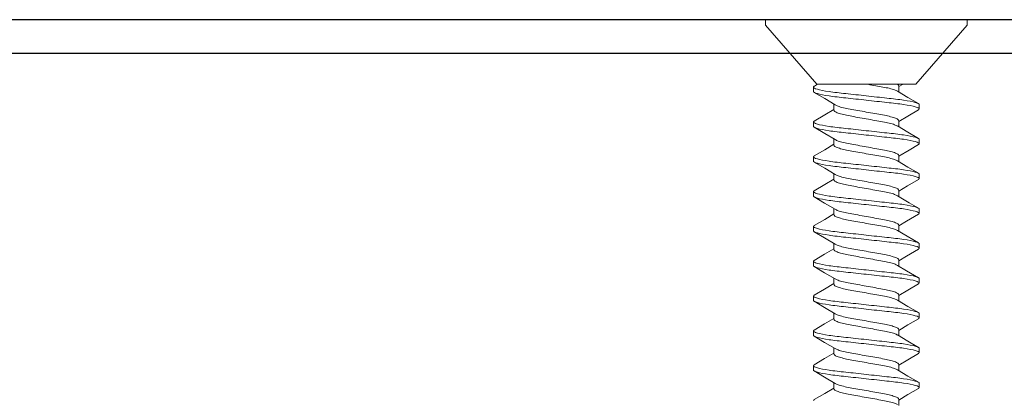
# Model space of a CAD drawing. Units: inches. Extents: x 929.1 to 983.3, y 103 to 125.4.
# Drawn here: x 953.6 to 955.4, y 121.3 to 122 of the extents above; entities that cross this region are included whole.
import ezdxf

# ---------------------------------------------------------------- set-up
doc = ezdxf.new("R2010")
doc.units = ezdxf.units.IN
doc.header["$MEASUREMENT"] = 0
doc.layers.add('DIM', color=1, linetype='Continuous', lineweight=9)
doc.layers.add('FASTENERS', color=4, linetype='Continuous', lineweight=13)
doc.layers.add('OBJ', color=7, linetype='Continuous')

# ---------------------------------------------------------------- blocks, each defined once
blk = doc.blocks.new('#10-16 Flat Heat Counter Sunk Self Drilling')
at = {"layer": 'FASTENERS'}
for p, q in [((0.01, 0.181), (0, 0.181)), ((0, -0.181), (0, 0.181)), ((0.116, 0.0889), (0.01, 0.181)), ((0.1192, 0.093), (0.1159, 0.0875)), ((0.116, 0.0889), (0.116, -0.0889)), ((0.1211, 0.095), (0.1289, 0.095)), ((0.1836, 0.095), (0.1914, 0.095)), ((0.2461, 0.095), (0.2539, 0.095)), ((0.3086, 0.095), (0.3164, 0.095)), ((0.3711, 0.095), (0.3789, 0.095)), ((0.4336, 0.095), (0.4414, 0.095)), ((0.4961, 0.095), (0.5039, 0.095)), ((0.5586, 0.095), (0.5664, 0.095)), ((0.6211, 0.095), (0.6289, 0.095)), ((0.1624, 0.0583), (0.1514, 0.0583)), ((0.2249, 0.0583), (0.2139, 0.0583)), ((0.2874, 0.0583), (0.2764, 0.0583)), ((0.3499, 0.0583), (0.3389, 0.0583)), ((0.4124, 0.0583), (0.4014, 0.0583)), ((0.4749, 0.0583), (0.4639, 0.0583)), ((0.5374, 0.0583), (0.5264, 0.0583)), ((0.5999, 0.0583), (0.5889, 0.0583)), ((0.6624, 0.0583), (0.6514, 0.0583)), ((0.1161, -0.0651), (0.1202, -0.0583)), ((0.1188, -0.0583), (0.1298, -0.0583)), ((0.1814, -0.0583), (0.1923, -0.0583)), ((0.2438, -0.0583), (0.2548, -0.0583)), ((0.3064, -0.0583), (0.3173, -0.0583)), ((0.3688, -0.0583), (0.3798, -0.0583)), ((0.4314, -0.0583), (0.4423, -0.0583)), ((0.4939, -0.0583), (0.5048, -0.0583)), ((0.5563, -0.0583), (0.5673, -0.0583)), ((0.6189, -0.0583), (0.6298, -0.0583)), ((0.6813, -0.0583), (0.6923, -0.0583)), ((0.01, -0.181), (0.116, -0.0889)), ((0.1601, -0.095), (0.1524, -0.095)), ((0.2227, -0.095), (0.2148, -0.095)), ((0.2852, -0.095), (0.2774, -0.095)), ((0.3476, -0.095), (0.3398, -0.095)), ((0.4102, -0.095), (0.4024, -0.095)), ((0.4726, -0.095), (0.4648, -0.095)), ((0.5352, -0.095), (0.5274, -0.095)), ((0.5976, -0.095), (0.5899, -0.095)), ((0.6602, -0.095), (0.6523, -0.095)), ((0, -0.181), (0.01, -0.181))]:
    blk.add_line(p, q, dxfattribs=at)
at = {"layer": 'FASTENERS', "flags": 128}
for points in [[(0.1529, 0.0559), (0.1417, 0.0747), (0.1305, 0.0937)], [(0.182, 0.0936), (0.1708, 0.0746), (0.1611, 0.0583)], [(0.2153, 0.0559), (0.2041, 0.0747), (0.193, 0.0937)], [(0.2445, 0.0937), (0.2333, 0.0747), (0.2236, 0.0583)], [(0.2778, 0.056), (0.2666, 0.0747), (0.2555, 0.0937)], [(0.307, 0.0937), (0.2959, 0.0747), (0.2861, 0.0583)], [(0.3403, 0.056), (0.3291, 0.0748), (0.318, 0.0937)], [(0.3695, 0.0937), (0.3584, 0.0747), (0.3486, 0.0583)], [(0.4028, 0.056), (0.3916, 0.0748), (0.3805, 0.0937)], [(0.432, 0.0937), (0.4209, 0.0748), (0.4111, 0.0583)], [(0.4653, 0.0561), (0.4541, 0.0748), (0.443, 0.0937)], [(0.4945, 0.0937), (0.4834, 0.0748), (0.4736, 0.0583)], [(0.5277, 0.0561), (0.5166, 0.0748), (0.5055, 0.0937)], [(0.557, 0.0937), (0.5459, 0.0748), (0.5361, 0.0583)], [(0.5902, 0.0561), (0.5791, 0.0748), (0.568, 0.0936)], [(0.6195, 0.0936), (0.6084, 0.0748), (0.5986, 0.0583)], [(0.6527, 0.0561), (0.6416, 0.0748), (0.6305, 0.0936)], [(0.682, 0.0936), (0.6709, 0.0747), (0.6611, 0.0583)], [(0.1283, -0.0558), (0.1395, -0.0745), (0.1507, -0.0935)], [(0.1618, -0.0936), (0.173, -0.0746), (0.1827, -0.0583)], [(0.1908, -0.0558), (0.202, -0.0746), (0.2132, -0.0935)], [(0.2243, -0.0936), (0.234, -0.0771), (0.2452, -0.0583)], [(0.2533, -0.0558), (0.2645, -0.0746), (0.2757, -0.0936)], [(0.2868, -0.0936), (0.2985, -0.0737), (0.3077, -0.0583)], [(0.3159, -0.0559), (0.3285, -0.0771), (0.3382, -0.0936)], [(0.3493, -0.0936), (0.3617, -0.0724), (0.3702, -0.0583)], [(0.3784, -0.056), (0.3886, -0.0731), (0.4007, -0.0936)], [(0.4118, -0.0936), (0.4242, -0.0724), (0.4327, -0.0583)], [(0.4409, -0.056), (0.4508, -0.0724), (0.4632, -0.0936)], [(0.4743, -0.0936), (0.4854, -0.0747), (0.4952, -0.0583)], [(0.5034, -0.056), (0.5146, -0.0747), (0.5257, -0.0936)], [(0.5368, -0.0936), (0.5479, -0.0746), (0.5577, -0.0583)], [(0.5659, -0.0559), (0.5771, -0.0746), (0.5882, -0.0936)], [(0.5993, -0.0935), (0.6104, -0.0746), (0.6202, -0.0583)], [(0.6284, -0.0559), (0.6396, -0.0746), (0.6507, -0.0935)], [(0.6618, -0.0935), (0.673, -0.0746), (0.6827, -0.0583)]]:
    blk.add_lwpolyline(points, dxfattribs=at)
at = {"layer": 'FASTENERS'}
for points, knots in [([(0.1211, 0.095), (0.1206, 0.0949), (0.12, 0.0948), (0.1193, 0.0931), (0.1192, 0.0928)], [0, 0, 0, 0, 0.818827, 1, 1, 1, 1]), ([(0.1524, -0.095), (0.1512, -0.095), (0.1499, -0.0927), (0.1472, -0.0831), (0.1457, -0.0757), (0.1437, -0.0624), (0.1431, -0.0576), (0.1419, -0.0476), (0.1414, -0.0423), (0.1395, -0.0254), (0.1381, -0.0127), (0.1353, 0.0127), (0.1339, 0.0254), (0.1321, 0.0423), (0.1315, 0.0476), (0.1303, 0.0576), (0.1297, 0.0624), (0.1277, 0.0757), (0.1263, 0.0831), (0.1235, 0.0927), (0.1222, 0.095), (0.1211, 0.095)], [0, 0, 0, 0, 0.125, 0.125, 0.25, 0.25, 0.3125, 0.3125, 0.375, 0.375, 0.5, 0.5, 0.625, 0.625, 0.6875, 0.6875, 0.75, 0.75, 0.875, 0.875, 1, 1, 1, 1]), ([(0.1601, -0.095), (0.159, -0.095), (0.1577, -0.0927), (0.155, -0.0831), (0.1535, -0.0757), (0.1515, -0.0624), (0.1509, -0.0576), (0.1497, -0.0476), (0.1492, -0.0423), (0.1473, -0.0254), (0.1459, -0.0127), (0.1431, 0.0127), (0.1417, 0.0254), (0.1399, 0.0423), (0.1393, 0.0476), (0.1381, 0.0576), (0.1375, 0.0624), (0.1355, 0.0757), (0.1341, 0.0831), (0.1313, 0.0927), (0.13, 0.095), (0.1289, 0.095)], [0, 0, 0, 0, 0.125, 0.125, 0.25, 0.25, 0.3125, 0.3125, 0.375, 0.375, 0.5, 0.5, 0.625, 0.625, 0.6875, 0.6875, 0.75, 0.75, 0.875, 0.875, 1, 1, 1, 1]), ([(0.2148, -0.095), (0.2137, -0.095), (0.2124, -0.0927), (0.2097, -0.0831), (0.2082, -0.0757), (0.2062, -0.0624), (0.2056, -0.0576), (0.2044, -0.0476), (0.2039, -0.0423), (0.202, -0.0254), (0.2006, -0.0127), (0.1978, 0.0127), (0.1964, 0.0254), (0.1946, 0.0423), (0.194, 0.0476), (0.1928, 0.0576), (0.1922, 0.0624), (0.1902, 0.0757), (0.1888, 0.0831), (0.186, 0.0927), (0.1847, 0.095), (0.1836, 0.095)], [0, 0, 0, 0, 0.125, 0.125, 0.25, 0.25, 0.3125, 0.3125, 0.375, 0.375, 0.5, 0.5, 0.625, 0.625, 0.6875, 0.6875, 0.75, 0.75, 0.875, 0.875, 1, 1, 1, 1]), ([(0.2227, -0.095), (0.2215, -0.095), (0.2202, -0.0927), (0.2175, -0.0831), (0.216, -0.0757), (0.214, -0.0624), (0.2134, -0.0576), (0.2122, -0.0476), (0.2117, -0.0423), (0.2098, -0.0254), (0.2084, -0.0127), (0.2056, 0.0127), (0.2042, 0.0254), (0.2024, 0.0423), (0.2018, 0.0476), (0.2006, 0.0576), (0.2, 0.0624), (0.198, 0.0757), (0.1966, 0.0831), (0.1938, 0.0927), (0.1925, 0.095), (0.1914, 0.095)], [0, 0, 0, 0, 0.125, 0.125, 0.25, 0.25, 0.3125, 0.3125, 0.375, 0.375, 0.5, 0.5, 0.625, 0.625, 0.6875, 0.6875, 0.75, 0.75, 0.875, 0.875, 1, 1, 1, 1]), ([(0.2774, -0.095), (0.2762, -0.095), (0.2749, -0.0927), (0.2722, -0.0831), (0.2707, -0.0757), (0.2687, -0.0624), (0.2681, -0.0576), (0.2669, -0.0476), (0.2664, -0.0423), (0.2645, -0.0254), (0.2631, -0.0127), (0.2603, 0.0127), (0.2589, 0.0254), (0.2571, 0.0423), (0.2565, 0.0476), (0.2553, 0.0576), (0.2547, 0.0624), (0.2527, 0.0757), (0.2513, 0.0831), (0.2485, 0.0927), (0.2472, 0.095), (0.2461, 0.095)], [0, 0, 0, 0, 0.125, 0.125, 0.25, 0.25, 0.3125, 0.3125, 0.375, 0.375, 0.5, 0.5, 0.625, 0.625, 0.6875, 0.6875, 0.75, 0.75, 0.875, 0.875, 1, 1, 1, 1]), ([(0.2852, -0.095), (0.284, -0.095), (0.2827, -0.0927), (0.28, -0.0831), (0.2785, -0.0757), (0.2765, -0.0624), (0.2759, -0.0576), (0.2747, -0.0476), (0.2742, -0.0423), (0.2723, -0.0254), (0.2709, -0.0127), (0.2681, 0.0127), (0.2667, 0.0254), (0.2649, 0.0423), (0.2643, 0.0476), (0.2631, 0.0576), (0.2625, 0.0624), (0.2605, 0.0757), (0.2591, 0.0831), (0.2563, 0.0927), (0.255, 0.095), (0.2539, 0.095)], [0, 0, 0, 0, 0.125, 0.125, 0.25, 0.25, 0.3125, 0.3125, 0.375, 0.375, 0.5, 0.5, 0.625, 0.625, 0.6875, 0.6875, 0.75, 0.75, 0.875, 0.875, 1, 1, 1, 1]), ([(0.3398, -0.095), (0.3387, -0.095), (0.3374, -0.0927), (0.3347, -0.0831), (0.3332, -0.0757), (0.3312, -0.0624), (0.3306, -0.0576), (0.3294, -0.0476), (0.3289, -0.0423), (0.327, -0.0254), (0.3256, -0.0127), (0.3228, 0.0127), (0.3214, 0.0254), (0.3196, 0.0423), (0.319, 0.0476), (0.3178, 0.0576), (0.3172, 0.0624), (0.3152, 0.0757), (0.3138, 0.0831), (0.311, 0.0927), (0.3097, 0.095), (0.3086, 0.095)], [0, 0, 0, 0, 0.125, 0.125, 0.25, 0.25, 0.3125, 0.3125, 0.375, 0.375, 0.5, 0.5, 0.625, 0.625, 0.6875, 0.6875, 0.75, 0.75, 0.875, 0.875, 1, 1, 1, 1]), ([(0.3476, -0.095), (0.3465, -0.095), (0.3452, -0.0927), (0.3425, -0.0831), (0.341, -0.0757), (0.339, -0.0624), (0.3384, -0.0576), (0.3372, -0.0476), (0.3367, -0.0423), (0.3348, -0.0254), (0.3334, -0.0127), (0.3306, 0.0127), (0.3292, 0.0254), (0.3274, 0.0423), (0.3268, 0.0476), (0.3256, 0.0576), (0.325, 0.0624), (0.323, 0.0757), (0.3216, 0.0831), (0.3188, 0.0927), (0.3175, 0.095), (0.3164, 0.095)], [0, 0, 0, 0, 0.125, 0.125, 0.25, 0.25, 0.3125, 0.3125, 0.375, 0.375, 0.5, 0.5, 0.625, 0.625, 0.6875, 0.6875, 0.75, 0.75, 0.875, 0.875, 1, 1, 1, 1]), ([(0.4024, -0.095), (0.4012, -0.095), (0.3999, -0.0927), (0.3972, -0.0831), (0.3957, -0.0757), (0.3937, -0.0624), (0.3931, -0.0576), (0.3919, -0.0476), (0.3914, -0.0423), (0.3895, -0.0254), (0.3881, -0.0127), (0.3853, 0.0127), (0.3839, 0.0254), (0.3821, 0.0423), (0.3815, 0.0476), (0.3803, 0.0576), (0.3797, 0.0624), (0.3777, 0.0757), (0.3763, 0.0831), (0.3735, 0.0927), (0.3722, 0.095), (0.3711, 0.095)], [0, 0, 0, 0, 0.125, 0.125, 0.25, 0.25, 0.3125, 0.3125, 0.375, 0.375, 0.5, 0.5, 0.625, 0.625, 0.6875, 0.6875, 0.75, 0.75, 0.875, 0.875, 1, 1, 1, 1]), ([(0.4102, -0.095), (0.409, -0.095), (0.4077, -0.0927), (0.405, -0.0831), (0.4035, -0.0757), (0.4015, -0.0624), (0.4009, -0.0576), (0.3997, -0.0476), (0.3992, -0.0423), (0.3973, -0.0254), (0.3959, -0.0127), (0.3931, 0.0127), (0.3917, 0.0254), (0.3899, 0.0423), (0.3893, 0.0476), (0.3881, 0.0576), (0.3875, 0.0624), (0.3855, 0.0757), (0.3841, 0.0831), (0.3813, 0.0927), (0.38, 0.095), (0.3789, 0.095)], [0, 0, 0, 0, 0.125, 0.125, 0.25, 0.25, 0.3125, 0.3125, 0.375, 0.375, 0.5, 0.5, 0.625, 0.625, 0.6875, 0.6875, 0.75, 0.75, 0.875, 0.875, 1, 1, 1, 1]), ([(0.4648, -0.095), (0.4637, -0.095), (0.4624, -0.0927), (0.4597, -0.0831), (0.4582, -0.0757), (0.4562, -0.0624), (0.4556, -0.0576), (0.4544, -0.0476), (0.4539, -0.0423), (0.452, -0.0254), (0.4506, -0.0127), (0.4478, 0.0127), (0.4464, 0.0254), (0.4446, 0.0423), (0.444, 0.0476), (0.4428, 0.0576), (0.4422, 0.0624), (0.4402, 0.0757), (0.4388, 0.0831), (0.436, 0.0927), (0.4347, 0.095), (0.4336, 0.095)], [0, 0, 0, 0, 0.125, 0.125, 0.25, 0.25, 0.3125, 0.3125, 0.375, 0.375, 0.5, 0.5, 0.625, 0.625, 0.6875, 0.6875, 0.75, 0.75, 0.875, 0.875, 1, 1, 1, 1]), ([(0.4726, -0.095), (0.4715, -0.095), (0.4702, -0.0927), (0.4675, -0.0831), (0.466, -0.0757), (0.464, -0.0624), (0.4634, -0.0576), (0.4622, -0.0476), (0.4617, -0.0423), (0.4598, -0.0254), (0.4584, -0.0127), (0.4556, 0.0127), (0.4542, 0.0254), (0.4524, 0.0423), (0.4518, 0.0476), (0.4506, 0.0576), (0.45, 0.0624), (0.448, 0.0757), (0.4466, 0.0831), (0.4438, 0.0927), (0.4425, 0.095), (0.4414, 0.095)], [0, 0, 0, 0, 0.125, 0.125, 0.25, 0.25, 0.3125, 0.3125, 0.375, 0.375, 0.5, 0.5, 0.625, 0.625, 0.6875, 0.6875, 0.75, 0.75, 0.875, 0.875, 1, 1, 1, 1]), ([(0.5274, -0.095), (0.5262, -0.095), (0.5249, -0.0927), (0.5222, -0.0831), (0.5207, -0.0757), (0.5187, -0.0624), (0.5181, -0.0576), (0.5169, -0.0476), (0.5164, -0.0423), (0.5145, -0.0254), (0.5131, -0.0127), (0.5103, 0.0127), (0.5089, 0.0254), (0.5071, 0.0423), (0.5065, 0.0476), (0.5053, 0.0576), (0.5047, 0.0624), (0.5027, 0.0757), (0.5013, 0.0831), (0.4985, 0.0927), (0.4972, 0.095), (0.4961, 0.095)], [0, 0, 0, 0, 0.125, 0.125, 0.25, 0.25, 0.3125, 0.3125, 0.375, 0.375, 0.5, 0.5, 0.625, 0.625, 0.6875, 0.6875, 0.75, 0.75, 0.875, 0.875, 1, 1, 1, 1]), ([(0.5352, -0.095), (0.534, -0.095), (0.5327, -0.0927), (0.53, -0.0831), (0.5285, -0.0757), (0.5265, -0.0624), (0.5259, -0.0576), (0.5247, -0.0476), (0.5242, -0.0423), (0.5223, -0.0254), (0.5209, -0.0127), (0.5181, 0.0127), (0.5167, 0.0254), (0.5149, 0.0423), (0.5143, 0.0476), (0.5131, 0.0576), (0.5125, 0.0624), (0.5105, 0.0757), (0.5091, 0.0831), (0.5063, 0.0927), (0.505, 0.095), (0.5039, 0.095)], [0, 0, 0, 0, 0.125, 0.125, 0.25, 0.25, 0.3125, 0.3125, 0.375, 0.375, 0.5, 0.5, 0.625, 0.625, 0.6875, 0.6875, 0.75, 0.75, 0.875, 0.875, 1, 1, 1, 1]), ([(0.5899, -0.095), (0.5887, -0.095), (0.5874, -0.0927), (0.5847, -0.0831), (0.5832, -0.0757), (0.5812, -0.0624), (0.5806, -0.0576), (0.5794, -0.0476), (0.5789, -0.0423), (0.577, -0.0254), (0.5756, -0.0127), (0.5728, 0.0127), (0.5714, 0.0254), (0.5696, 0.0423), (0.569, 0.0476), (0.5678, 0.0576), (0.5672, 0.0624), (0.5652, 0.0757), (0.5638, 0.0831), (0.561, 0.0927), (0.5597, 0.095), (0.5586, 0.095)], [0, 0, 0, 0, 0.125, 0.125, 0.25, 0.25, 0.3125, 0.3125, 0.375, 0.375, 0.5, 0.5, 0.625, 0.625, 0.6875, 0.6875, 0.75, 0.75, 0.875, 0.875, 1, 1, 1, 1]), ([(0.5976, -0.095), (0.5965, -0.095), (0.5952, -0.0927), (0.5925, -0.0831), (0.591, -0.0757), (0.589, -0.0624), (0.5884, -0.0576), (0.5872, -0.0476), (0.5867, -0.0423), (0.5848, -0.0254), (0.5834, -0.0127), (0.5806, 0.0127), (0.5792, 0.0254), (0.5774, 0.0423), (0.5768, 0.0476), (0.5756, 0.0576), (0.575, 0.0624), (0.573, 0.0757), (0.5716, 0.0831), (0.5688, 0.0927), (0.5675, 0.095), (0.5664, 0.095)], [0, 0, 0, 0, 0.125, 0.125, 0.25, 0.25, 0.3125, 0.3125, 0.375, 0.375, 0.5, 0.5, 0.625, 0.625, 0.6875, 0.6875, 0.75, 0.75, 0.875, 0.875, 1, 1, 1, 1]), ([(0.6523, -0.095), (0.6512, -0.095), (0.6499, -0.0927), (0.6472, -0.0831), (0.6457, -0.0757), (0.6437, -0.0624), (0.6431, -0.0576), (0.6419, -0.0476), (0.6414, -0.0423), (0.6395, -0.0254), (0.6381, -0.0127), (0.6353, 0.0127), (0.6339, 0.0254), (0.6321, 0.0423), (0.6315, 0.0476), (0.6303, 0.0576), (0.6297, 0.0624), (0.6277, 0.0757), (0.6263, 0.0831), (0.6235, 0.0927), (0.6222, 0.095), (0.6211, 0.095)], [0, 0, 0, 0, 0.125, 0.125, 0.25, 0.25, 0.3125, 0.3125, 0.375, 0.375, 0.5, 0.5, 0.625, 0.625, 0.6875, 0.6875, 0.75, 0.75, 0.875, 0.875, 1, 1, 1, 1]), ([(0.6602, -0.095), (0.659, -0.095), (0.6577, -0.0927), (0.655, -0.0831), (0.6535, -0.0757), (0.6515, -0.0624), (0.6509, -0.0576), (0.6497, -0.0476), (0.6492, -0.0423), (0.6473, -0.0254), (0.6459, -0.0127), (0.6431, 0.0127), (0.6417, 0.0254), (0.6399, 0.0423), (0.6393, 0.0476), (0.6381, 0.0576), (0.6375, 0.0624), (0.6355, 0.0757), (0.6341, 0.0831), (0.6313, 0.0927), (0.63, 0.095), (0.6289, 0.095)], [0, 0, 0, 0, 0.125, 0.125, 0.25, 0.25, 0.3125, 0.3125, 0.375, 0.375, 0.5, 0.5, 0.625, 0.625, 0.6875, 0.6875, 0.75, 0.75, 0.875, 0.875, 1, 1, 1, 1]), ([(0.1528, 0.0558), (0.1536, 0.0543), (0.1554, 0.051), (0.1581, 0.0416), (0.1605, 0.0295), (0.163, 0.0153), (0.1657, 0), (0.1685, -0.0153), (0.1709, -0.0295), (0.1734, -0.0416), (0.1761, -0.051), (0.1789, -0.0571), (0.1805, -0.0579), (0.1814, -0.0583)], [0, 0, 0, 0, 0.084636, 0.177852, 0.267709, 0.357566, 0.450782, 0.543997, 0.633854, 0.723712, 0.816927, 0.910143, 1, 1, 1, 1]), ([(0.1909, -0.0557), (0.1901, -0.0542), (0.1883, -0.0509), (0.1857, -0.0416), (0.1832, -0.0295), (0.1808, -0.0153), (0.178, 0), (0.1753, 0.0153), (0.1728, 0.0295), (0.1704, 0.0416), (0.1676, 0.051), (0.1649, 0.0571), (0.1632, 0.0579), (0.1624, 0.0583)], [0, 0, 0, 0, 0.082835, 0.176234, 0.266268, 0.356302, 0.449701, 0.5431, 0.633134, 0.723168, 0.816567, 0.909966, 1, 1, 1, 1]), ([(0.2153, 0.0559), (0.2161, 0.0543), (0.2179, 0.051), (0.2206, 0.0416), (0.223, 0.0295), (0.2255, 0.0153), (0.2282, 0), (0.231, -0.0153), (0.2334, -0.0295), (0.2359, -0.0416), (0.2386, -0.051), (0.2414, -0.0571), (0.243, -0.0579), (0.2438, -0.0583)], [0, 0, 0, 0, 0.085356, 0.178498, 0.268285, 0.358071, 0.451214, 0.544356, 0.634142, 0.723929, 0.817071, 0.910213, 1, 1, 1, 1]), ([(0.2534, -0.0557), (0.2526, -0.0542), (0.2509, -0.051), (0.2482, -0.0416), (0.2457, -0.0295), (0.2433, -0.0153), (0.2405, 0), (0.2378, 0.0153), (0.2353, 0.0295), (0.2329, 0.0416), (0.2301, 0.051), (0.2274, 0.0571), (0.2257, 0.0579), (0.2249, 0.0583)], [0, 0, 0, 0, 0.083442, 0.176779, 0.266753, 0.356728, 0.450065, 0.543402, 0.633377, 0.723351, 0.816688, 0.910026, 1, 1, 1, 1]), ([(0.2778, 0.0559), (0.2786, 0.0543), (0.2804, 0.051), (0.2831, 0.0416), (0.2855, 0.0295), (0.288, 0.0153), (0.2907, 0), (0.2935, -0.0153), (0.2959, -0.0295), (0.2984, -0.0416), (0.3011, -0.051), (0.3039, -0.0571), (0.3055, -0.0579), (0.3064, -0.0583)], [0, 0, 0, 0, 0.086078, 0.179147, 0.268863, 0.358578, 0.451647, 0.544716, 0.634431, 0.724147, 0.817216, 0.910284, 1, 1, 1, 1]), ([(0.3159, -0.0558), (0.3151, -0.0543), (0.3134, -0.051), (0.3107, -0.0416), (0.3082, -0.0295), (0.3058, -0.0153), (0.303, 0), (0.3003, 0.0153), (0.2978, 0.0295), (0.2954, 0.0416), (0.2926, 0.051), (0.2899, 0.0571), (0.2882, 0.0579), (0.2874, 0.0583)], [0, 0, 0, 0, 0.084567, 0.17779, 0.267654, 0.357518, 0.45074, 0.543963, 0.633827, 0.723691, 0.816913, 0.910136, 1, 1, 1, 1]), ([(0.3402, 0.056), (0.3411, 0.0544), (0.3429, 0.0511), (0.3456, 0.0416), (0.348, 0.0295), (0.3505, 0.0153), (0.3532, 0), (0.356, -0.0153), (0.3584, -0.0295), (0.3609, -0.0416), (0.3636, -0.051), (0.3664, -0.0571), (0.368, -0.0579), (0.3688, -0.0583)], [0, 0, 0, 0, 0.086773, 0.179771, 0.269418, 0.359066, 0.452064, 0.545062, 0.634709, 0.724357, 0.817355, 0.910353, 1, 1, 1, 1]), ([(0.3785, -0.0559), (0.3776, -0.0543), (0.3759, -0.051), (0.3732, -0.0416), (0.3707, -0.0295), (0.3683, -0.0153), (0.3655, 0), (0.3628, 0.0153), (0.3603, 0.0295), (0.3579, 0.0416), (0.3551, 0.051), (0.3524, 0.0571), (0.3507, 0.0579), (0.3499, 0.0583)], [0, 0, 0, 0, 0.085272, 0.178423, 0.268217, 0.358012, 0.451163, 0.544314, 0.634109, 0.723904, 0.817054, 0.910205, 1, 1, 1, 1]), ([(0.4027, 0.056), (0.4036, 0.0544), (0.4054, 0.0511), (0.4081, 0.0416), (0.4105, 0.0295), (0.413, 0.0153), (0.4157, 0), (0.4185, -0.0153), (0.4209, -0.0295), (0.4234, -0.0416), (0.4261, -0.051), (0.4289, -0.0571), (0.4305, -0.0579), (0.4314, -0.0583)], [0, 0, 0, 0, 0.087413, 0.180345, 0.26993, 0.359515, 0.452448, 0.54538, 0.634965, 0.72455, 0.817482, 0.910415, 1, 1, 1, 1]), ([(0.441, -0.0559), (0.4401, -0.0543), (0.4384, -0.051), (0.4357, -0.0416), (0.4332, -0.0295), (0.4308, -0.0153), (0.428, 0), (0.4253, 0.0153), (0.4228, 0.0295), (0.4204, 0.0416), (0.4176, 0.051), (0.4149, 0.0571), (0.4132, 0.0579), (0.4124, 0.0583)], [0, 0, 0, 0, 0.085774, 0.178874, 0.268619, 0.358365, 0.451464, 0.544564, 0.63431, 0.724055, 0.817155, 0.910254, 1, 1, 1, 1]), ([(0.4652, 0.0561), (0.4661, 0.0544), (0.4678, 0.0511), (0.4706, 0.0416), (0.473, 0.0295), (0.4755, 0.0153), (0.4782, 0), (0.481, -0.0153), (0.4834, -0.0295), (0.4859, -0.0416), (0.4886, -0.051), (0.4914, -0.0571), (0.493, -0.0579), (0.4939, -0.0583)], [0, 0, 0, 0, 0.087971, 0.180847, 0.270377, 0.359907, 0.452783, 0.545659, 0.635188, 0.724718, 0.817594, 0.91047, 1, 1, 1, 1]), ([(0.5035, -0.0559), (0.5026, -0.0543), (0.5009, -0.051), (0.4982, -0.0416), (0.4957, -0.0295), (0.4933, -0.0153), (0.4905, 0), (0.4878, 0.0153), (0.4853, 0.0295), (0.4829, 0.0416), (0.4801, 0.051), (0.4774, 0.0571), (0.4757, 0.0579), (0.4749, 0.0583)], [0, 0, 0, 0, 0.0861765, 0.1792351, 0.2689411, 0.3586472, 0.4517059, 0.5447645, 0.6344705, 0.7241766, 0.8172353, 0.9102939, 1, 1, 1, 1]), ([(0.5277, 0.0561), (0.5286, 0.0545), (0.5303, 0.0511), (0.5331, 0.0416), (0.5355, 0.0295), (0.538, 0.0153), (0.5407, 0), (0.5435, -0.0153), (0.5459, -0.0295), (0.5484, -0.0416), (0.5511, -0.051), (0.5539, -0.0571), (0.5555, -0.0579), (0.5563, -0.0583)], [0, 0, 0, 0, 0.088425, 0.181255, 0.27074, 0.360226, 0.453055, 0.545885, 0.63537, 0.724855, 0.817685, 0.910515, 1, 1, 1, 1]), ([(0.566, -0.0559), (0.5651, -0.0543), (0.5634, -0.051), (0.5607, -0.0416), (0.5582, -0.0295), (0.5558, -0.0153), (0.553, 0), (0.5503, 0.0153), (0.5478, 0.0295), (0.5454, 0.0416), (0.5426, 0.051), (0.5399, 0.0571), (0.5382, 0.0579), (0.5374, 0.0583)], [0, 0, 0, 0, 0.085534, 0.178658, 0.268427, 0.358196, 0.45132, 0.544445, 0.634214, 0.723983, 0.817107, 0.910231, 1, 1, 1, 1]), ([(0.5902, 0.0561), (0.5911, 0.0545), (0.5928, 0.0511), (0.5956, 0.0416), (0.598, 0.0295), (0.6005, 0.0153), (0.6032, 0), (0.606, -0.0153), (0.6084, -0.0295), (0.6109, -0.0416), (0.6136, -0.051), (0.6164, -0.0571), (0.618, -0.0579), (0.6189, -0.0583)], [0, 0, 0, 0, 0.088755, 0.181551, 0.271004, 0.360457, 0.453253, 0.546049, 0.635502, 0.724955, 0.817751, 0.910547, 1, 1, 1, 1]), ([(0.6284, -0.0558), (0.6276, -0.0543), (0.6259, -0.051), (0.6232, -0.0416), (0.6207, -0.0295), (0.6183, -0.0153), (0.6155, 0), (0.6128, 0.0153), (0.6103, 0.0295), (0.6079, 0.0416), (0.6051, 0.051), (0.6024, 0.0571), (0.6007, 0.0579), (0.5999, 0.0583)], [0, 0, 0, 0, 0.084889, 0.178079, 0.267911, 0.357743, 0.450933, 0.544123, 0.633955, 0.723788, 0.816978, 0.910168, 1, 1, 1, 1]), ([(0.6527, 0.0561), (0.6536, 0.0545), (0.6553, 0.0511), (0.6581, 0.0416), (0.6605, 0.0295), (0.663, 0.0153), (0.6657, 0), (0.6685, -0.0153), (0.6709, -0.0295), (0.6734, -0.0416), (0.6761, -0.051), (0.6789, -0.0571), (0.6805, -0.0579), (0.6813, -0.0583)], [0, 0, 0, 0, 0.088941, 0.181718, 0.271153, 0.360587, 0.453365, 0.546142, 0.635576, 0.725011, 0.817788, 0.910565, 1, 1, 1, 1]), ([(0.6909, -0.0558), (0.6901, -0.0542), (0.6884, -0.051), (0.6857, -0.0416), (0.6832, -0.0295), (0.6808, -0.0153), (0.678, 0), (0.6753, 0.0153), (0.6728, 0.0295), (0.6704, 0.0416), (0.6676, 0.051), (0.6649, 0.0571), (0.6632, 0.0579), (0.6624, 0.0583)], [0, 0, 0, 0, 0.084271, 0.177524, 0.267417, 0.35731, 0.450563, 0.543816, 0.633709, 0.723602, 0.816854, 0.910107, 1, 1, 1, 1]), ([(0.1284, -0.0557), (0.1276, -0.0542), (0.1258, -0.0509), (0.1232, -0.0417), (0.1209, -0.0302), (0.1186, -0.017), (0.1169, -0.0075), (0.116, -0.0027)], [0, 0, 0, 0, 0.190501, 0.405938, 0.60221, 0.797307, 1, 1, 1, 1])]:
    blk.add_open_spline(points, degree=3, knots=knots, dxfattribs=at)
for points, degree in [([(0.1836, 0.095), (0.182, 0.0935)], 1), ([(0.2461, 0.095), (0.2445, 0.0935)], 1), ([(0.3086, 0.095), (0.307, 0.0935)], 1), ([(0.3711, 0.095), (0.3695, 0.0935)], 1), ([(0.4336, 0.095), (0.432, 0.0935)], 1), ([(0.4961, 0.095), (0.4945, 0.0935)], 1), ([(0.5586, 0.095), (0.557, 0.0935)], 1), ([(0.6211, 0.095), (0.6195, 0.0935)], 1), ([(0.6836, 0.095), (0.682, 0.0934)], 1), ([(0.1188, -0.0583), (0.118, -0.0583), (0.117, -0.0575), (0.116, -0.0558)], 3), ([(0.1618, -0.0934), (0.1601, -0.095)], 1), ([(0.2243, -0.0934), (0.2227, -0.095)], 1), ([(0.2868, -0.0935), (0.2852, -0.095)], 1), ([(0.3493, -0.0934), (0.3476, -0.095)], 1), ([(0.4118, -0.0934), (0.4102, -0.095)], 1), ([(0.4743, -0.0934), (0.4726, -0.095)], 1), ([(0.5368, -0.0934), (0.5352, -0.095)], 1), ([(0.5993, -0.0934), (0.5976, -0.095)], 1), ([(0.6618, -0.0934), (0.6602, -0.095)], 1)]:
    blk.add_open_spline(points, degree=degree, dxfattribs=at)

msp = doc.modelspace()

# ---------------------------------------------------------------- linework, layer by layer
at = {"layer": 'OBJ', "ltscale": 12}
msp.add_line((958.48651, 121.96618), (950.96845, 121.96618), dxfattribs=at)
at = {"layer": 'OBJ'}
msp.add_line((950.90845, 121.90618), (958.20026, 121.90618), dxfattribs=at)
at = {"layer": 'OBJ', "ltscale": 12}
msp.add_lwpolyline([(945.64253, 121.90618), (957.86151, 121.90618)], dxfattribs=at)

# ---------------------------------------------------------------- block references
at = {"layer": 'DIM', "linetype": 'Continuous', "xscale": -1, "rotation": 90}
msp.add_blockref('#10-16 Flat Heat Counter Sunk Self Drilling', (955.10683, 121.96618), dxfattribs=at)

doc.saveas('drawing.dxf')
